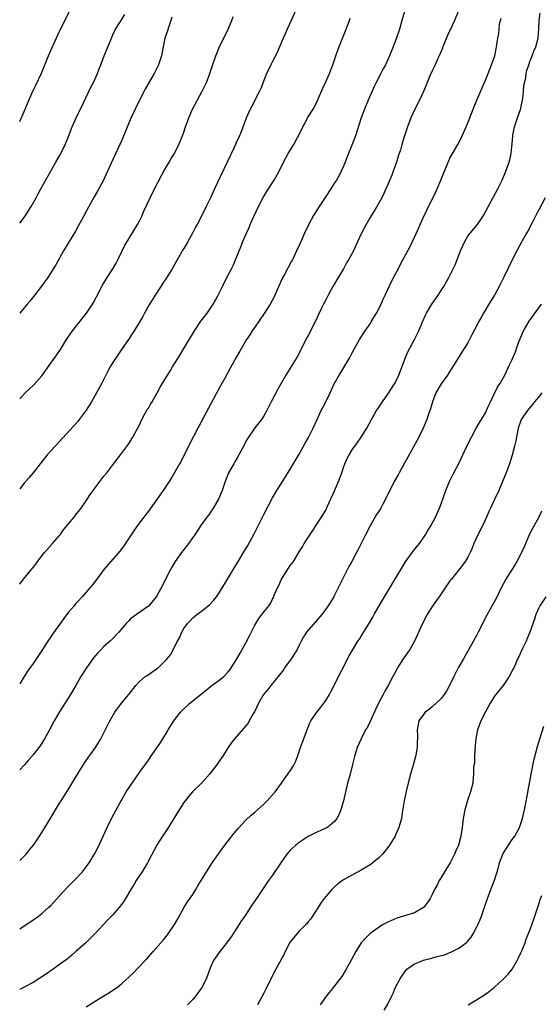
# Model space of a CAD drawing. Units: inches. Extents: x 2559000 to 2562000, y 1506000 to 1509000.
# Drawn here: x 2559000 to 2559117, y 1506187 to 1506409 of the extents above; entities that cross this region are included whole.
import ezdxf

# ---------------------------------------------------------------- set-up
doc = ezdxf.new("R2010")
doc.units = ezdxf.units.IN
doc.header["$MEASUREMENT"] = 0
doc.layers.add('LD25591506_10ft', color=122, linetype='Continuous')

msp = doc.modelspace()

# ---------------------------------------------------------------- linework, layer by layer
at = {"layer": 'LD25591506_10ft'}
for points, elevation in [([(2559099.69, 1506413), (2559098.01, 1506409), (2559096.43, 1506405.57), (2559095.4, 1506403), (2559095.3, 1506402.7), (2559094.59, 1506401), (2559094.22, 1506400.22), (2559093.69, 1506399), (2559093, 1506397.59), (2559092.49, 1506396.49), (2559091.85, 1506395), (2559091.62, 1506394.38), (2559091, 1506392.95), (2559090.09, 1506391), (2559089.09, 1506389), (2559088.18, 1506387), (2559087.41, 1506385), (2559086.77, 1506383), (2559086.16, 1506381), (2559085.81, 1506379.81), (2559085.55, 1506379), (2559085.4, 1506378.6), (2559084.91, 1506377), (2559084.2, 1506375), (2559083.88, 1506374.12), (2559083, 1506372.01), (2559082.56, 1506371), (2559082.07, 1506369.93), (2559081.61, 1506369), (2559080.49, 1506367), (2559079, 1506364.56), (2559078.11, 1506363), (2559077.06, 1506361), (2559075.79, 1506358.21), (2559075.22, 1506357), (2559074.14, 1506355), (2559073.7, 1506354.3), (2559072.96, 1506353), (2559071.48, 1506350.52), (2559070.61, 1506349), (2559069.53, 1506347), (2559069, 1506345.96), (2559068.49, 1506345), (2559068.07, 1506344.07), (2559067.36, 1506342.64), (2559066.61, 1506341), (2559065, 1506337.93), (2559064.67, 1506337.33), (2559063.5, 1506335), (2559062.45, 1506333), (2559061, 1506330.57), (2559059.99, 1506329), (2559058.19, 1506325.81), (2559056.7, 1506323), (2559055.68, 1506321), (2559055, 1506319.84), (2559054.48, 1506319), (2559053, 1506317.09), (2559051.54, 1506315), (2559051, 1506314.07), (2559050.65, 1506313.35), (2559049.86, 1506311.86), (2559049.43, 1506311), (2559049, 1506310.31), (2559048.53, 1506309.47), (2559048.24, 1506309), (2559047.07, 1506307), (2559046.28, 1506305), (2559045.91, 1506303.91), (2559045.63, 1506303), (2559044.81, 1506301), (2559043.63, 1506299), (2559043.39, 1506298.61), (2559043, 1506298.1), (2559042.55, 1506297.45), (2559042.2, 1506297), (2559040.79, 1506295), (2559040.09, 1506293.91), (2559039, 1506292.36), (2559038.02, 1506291), (2559036.5, 1506289), (2559035.05, 1506287), (2559034.32, 1506285.68), (2559033.92, 1506285), (2559032.9, 1506283), (2559032.27, 1506281.73), (2559031, 1506279.41), (2559030.74, 1506279), (2559029.1, 1506277), (2559029, 1506276.91), (2559026.3, 1506275), (2559025, 1506274), (2559024.49, 1506273.51), (2559023.98, 1506273), (2559022.31, 1506271), (2559021, 1506269.61), (2559020.7, 1506269.3), (2559020.38, 1506269), (2559019, 1506267.8), (2559018.18, 1506267), (2559017.62, 1506266.38), (2559016.69, 1506265.31), (2559016.45, 1506265), (2559015.03, 1506263), (2559013.81, 1506261), (2559012.69, 1506259), (2559011.47, 1506257), (2559009.7, 1506254.3), (2559008.94, 1506253.06), (2559007.77, 1506251), (2559006.7, 1506249), (2559005.61, 1506247), (2559004.58, 1506245.42), (2559004.28, 1506245), (2559003, 1506243.36), (2559001.93, 1506242.07), (2559000.97, 1506241), (2559000, 1506239.98)], 10190), ([(2559000, 1506386.2), (2559001, 1506388.45), (2559001.76, 1506390.24), (2559002.98, 1506393), (2559003.63, 1506394.37), (2559004.9, 1506397.1), (2559006.49, 1506401), (2559007, 1506402.18), (2559007.37, 1506403), (2559009, 1506406.53), (2559011.42, 1506411.42)], 10120), ([(2559086.72, 1506411), (2559086.17, 1506409), (2559085.61, 1506407), (2559084.95, 1506405.05), (2559084.16, 1506403), (2559083.35, 1506401), (2559082.44, 1506399), (2559081.93, 1506398.07), (2559081.41, 1506397), (2559080.37, 1506395), (2559079.92, 1506394.08), (2559079.44, 1506393), (2559078.57, 1506391), (2559077.73, 1506389), (2559076.99, 1506387), (2559075.67, 1506383), (2559074.86, 1506380.86), (2559073.8, 1506378.2), (2559073.37, 1506377), (2559073, 1506376.12), (2559072.5, 1506375), (2559071.98, 1506374.02), (2559071.39, 1506373), (2559071, 1506372.35), (2559070.1, 1506371), (2559069, 1506369.29), (2559067.48, 1506367), (2559066.25, 1506365), (2559065.12, 1506362.88), (2559064.23, 1506361), (2559063.61, 1506359.61), (2559063.22, 1506358.78), (2559062.43, 1506357), (2559061.46, 1506355), (2559061.29, 1506354.71), (2559059.7, 1506351.7), (2559059.2, 1506350.8), (2559057.54, 1506347), (2559057.36, 1506346.64), (2559056.45, 1506345), (2559055.09, 1506342.91), (2559053, 1506339.81), (2559052.42, 1506339), (2559051.88, 1506338.12), (2559051.11, 1506337), (2559049.59, 1506334.41), (2559048.86, 1506333.14), (2559047.41, 1506330.59), (2559046.13, 1506328.13), (2559045, 1506326.02), (2559041.42, 1506319.42), (2559040.46, 1506317.54), (2559040.16, 1506317), (2559039.27, 1506315.27), (2559037.11, 1506311), (2559036.38, 1506309.62), (2559036, 1506309), (2559034.2, 1506305.8), (2559033.7, 1506305), (2559032.34, 1506303), (2559029, 1506298.31), (2559028.41, 1506297.59), (2559027.95, 1506297), (2559026.48, 1506295), (2559025.86, 1506294.14), (2559025.13, 1506293), (2559023.48, 1506290.52), (2559022.62, 1506289.38), (2559021, 1506287.49), (2559020.55, 1506287), (2559019, 1506285.18), (2559017.39, 1506283), (2559016.36, 1506281.64), (2559015.84, 1506281), (2559014.11, 1506279), (2559013, 1506277.84), (2559012.6, 1506277.4), (2559012.28, 1506277), (2559011, 1506275.52), (2559009.92, 1506274.08), (2559007.41, 1506270.59), (2559007, 1506269.96), (2559006.33, 1506269), (2559005, 1506266.93), (2559004.21, 1506265.79), (2559003, 1506263.96), (2559001.76, 1506262.24), (2559000.98, 1506261), (2559000, 1506259.37)], 10180), ([(2559062.12, 1506411), (2559061.18, 1506409), (2559060.28, 1506407), (2559059.9, 1506406.1), (2559059.41, 1506405), (2559058.56, 1506403), (2559058.1, 1506401.9), (2559057, 1506399.73), (2559056.61, 1506399), (2559056.12, 1506397.88), (2559055.67, 1506397), (2559054.36, 1506393.64), (2559054.07, 1506393), (2559052.31, 1506389.69), (2559051.99, 1506389), (2559051.08, 1506386.92), (2559049.9, 1506383.9), (2559049.52, 1506383), (2559048.73, 1506381.27), (2559048.63, 1506381), (2559048.33, 1506380.33), (2559046.77, 1506377), (2559043.89, 1506371), (2559043, 1506369), (2559042.07, 1506367), (2559041.09, 1506365), (2559040.01, 1506363), (2559039.64, 1506362.36), (2559038.99, 1506360.99), (2559037.86, 1506359), (2559037, 1506357.58), (2559036.77, 1506357.23), (2559035.47, 1506355), (2559034.35, 1506353), (2559033.08, 1506350.92), (2559032.3, 1506349.7), (2559031.82, 1506349), (2559030.51, 1506347), (2559029.96, 1506346.04), (2559029.27, 1506345), (2559028.17, 1506343), (2559027.79, 1506342.21), (2559025.83, 1506339), (2559025.49, 1506338.51), (2559024.52, 1506337), (2559023.13, 1506335), (2559021.71, 1506333), (2559021, 1506331.87), (2559020.49, 1506331), (2559019.97, 1506330.03), (2559019, 1506328.08), (2559018.44, 1506327), (2559017.34, 1506325), (2559016.17, 1506323), (2559015, 1506321.12), (2559013.43, 1506319), (2559013, 1506318.48), (2559007.98, 1506313), (2559006.22, 1506311), (2559004.58, 1506309), (2559003.01, 1506306.99), (2559002.12, 1506305.88), (2559001, 1506304.61), (2559000, 1506303.39)], 10160), ([(2559000, 1506204.13), (2559003.52, 1506206.48), (2559004.23, 1506207), (2559005, 1506207.6), (2559006.58, 1506209), (2559007, 1506209.4), (2559009, 1506211.57), (2559010.62, 1506213.38), (2559011.62, 1506214.38), (2559012.28, 1506215), (2559014.17, 1506217), (2559015.63, 1506219), (2559016.9, 1506221.1), (2559017.59, 1506222.41), (2559019.73, 1506227), (2559020.72, 1506229), (2559021.75, 1506231), (2559022.65, 1506232.65), (2559022.84, 1506233), (2559024.03, 1506235), (2559025.33, 1506237), (2559027, 1506239.38), (2559028.18, 1506241), (2559029, 1506242.2), (2559029.58, 1506243), (2559031.79, 1506246.21), (2559032.24, 1506247), (2559033, 1506248.21), (2559033.45, 1506249), (2559034.72, 1506251), (2559036.25, 1506253), (2559036.61, 1506253.39), (2559038.33, 1506255), (2559039, 1506255.52), (2559041, 1506257.15), (2559042.05, 1506257.95), (2559043, 1506258.79), (2559043.32, 1506259), (2559045, 1506260.21), (2559045.99, 1506261), (2559047, 1506262.05), (2559047.41, 1506262.59), (2559047.69, 1506263), (2559048.95, 1506265.05), (2559049.69, 1506266.31), (2559051, 1506268.65), (2559051.81, 1506270.19), (2559053, 1506272.58), (2559053.24, 1506273), (2559053.91, 1506274.09), (2559054.58, 1506275), (2559056.13, 1506277), (2559056.5, 1506277.5), (2559057, 1506278.51), (2559057.18, 1506278.82), (2559057.38, 1506279.38), (2559058.09, 1506281), (2559058.41, 1506281.59), (2559059.03, 1506283), (2559061, 1506286.07), (2559061.7, 1506287), (2559063, 1506289.13), (2559063.73, 1506290.27), (2559064.16, 1506291), (2559066.05, 1506293.95), (2559067, 1506295.36), (2559068.07, 1506297), (2559069, 1506298.58), (2559069.41, 1506299.41), (2559071, 1506302.87), (2559071.89, 1506305), (2559072.62, 1506307), (2559073, 1506308.19), (2559073.3, 1506309), (2559073.81, 1506310.19), (2559074.24, 1506311), (2559075, 1506312.27), (2559075.53, 1506313), (2559076.17, 1506313.83), (2559077, 1506315.01), (2559078.23, 1506317), (2559079.31, 1506319), (2559080.45, 1506321), (2559081, 1506321.83), (2559081.75, 1506323), (2559083, 1506324.68), (2559084.49, 1506327), (2559085, 1506328.02), (2559085.47, 1506329), (2559086.98, 1506333), (2559087.6, 1506334.4), (2559088.97, 1506337), (2559089.96, 1506339), (2559090.8, 1506341), (2559091.51, 1506342.49), (2559091.73, 1506343), (2559092.94, 1506345), (2559094.32, 1506347), (2559095, 1506348.1), (2559095.59, 1506349), (2559096.7, 1506351), (2559097.72, 1506353), (2559098.14, 1506353.86), (2559099.39, 1506357), (2559100.24, 1506359), (2559101, 1506360.31), (2559101.51, 1506361), (2559103.21, 1506363), (2559104.57, 1506365), (2559106.8, 1506369.2), (2559107.79, 1506371), (2559108.77, 1506373), (2559109.61, 1506375), (2559110.32, 1506377), (2559110.47, 1506377.53), (2559110.8, 1506379), (2559111, 1506381.21), (2559111.14, 1506382.86), (2559111.13, 1506383), (2559111.14, 1506383.14), (2559111.53, 1506385), (2559111.91, 1506386.09), (2559112.21, 1506387), (2559112.93, 1506388.93), (2559113, 1506389.18), (2559113.3, 1506390.7), (2559113.41, 1506391.41), (2559113.58, 1506393), (2559113.68, 1506394.32), (2559114.07, 1506396.07), (2559114.16, 1506397), (2559114.3, 1506397.7), (2559114.74, 1506399), (2559115, 1506399.69), (2559115.55, 1506401), (2559115.93, 1506402.07), (2559116.33, 1506403), (2559116.84, 1506405), (2559117.06, 1506407.06), (2559117.12, 1506409), (2559117.35, 1506410.65)], 10210), ([(2559000, 1506363.24), (2559001, 1506364.58), (2559001.29, 1506365), (2559002.56, 1506367), (2559003.71, 1506369), (2559004.13, 1506369.87), (2559004.8, 1506371), (2559008.15, 1506377), (2559009, 1506378.46), (2559009.29, 1506379), (2559010.26, 1506381), (2559010.49, 1506381.51), (2559011, 1506382.81), (2559011.83, 1506385), (2559012.71, 1506387), (2559014.37, 1506390.37), (2559016.07, 1506393.93), (2559016.6, 1506395), (2559017.52, 1506397), (2559017.95, 1506398.05), (2559018.3, 1506399), (2559019.03, 1506401), (2559020.66, 1506405), (2559021, 1506405.74), (2559021.62, 1506407), (2559022.54, 1506408.55), (2559023.68, 1506410.32)], 10130), ([(2559000, 1506323.68), (2559001.23, 1506325), (2559002.17, 1506325.83), (2559003.19, 1506326.81), (2559005, 1506328.84), (2559005.91, 1506330.09), (2559008.39, 1506333.61), (2559009.19, 1506334.81), (2559010.55, 1506337), (2559011.9, 1506339), (2559013, 1506340.42), (2559015.03, 1506342.97), (2559016.38, 1506345), (2559016.62, 1506345.38), (2559017.33, 1506346.67), (2559018.69, 1506349.31), (2559019.71, 1506351), (2559020.99, 1506353), (2559021.75, 1506354.25), (2559022.14, 1506355), (2559023.09, 1506357), (2559023.73, 1506358.27), (2559024.14, 1506359), (2559026.56, 1506363), (2559027, 1506363.83), (2559027.57, 1506365), (2559028, 1506366), (2559029.39, 1506369), (2559030.39, 1506371), (2559031.95, 1506374.05), (2559032.47, 1506375), (2559033, 1506375.91), (2559033.68, 1506377), (2559034.16, 1506377.84), (2559034.91, 1506379), (2559035.91, 1506381), (2559036.72, 1506383), (2559037, 1506383.76), (2559037.4, 1506385), (2559037.82, 1506386.18), (2559038.09, 1506387), (2559038.95, 1506389), (2559041.13, 1506393), (2559041.75, 1506394.25), (2559042.08, 1506395), (2559042.85, 1506397), (2559043.39, 1506398.61), (2559044.24, 1506401), (2559045, 1506402.92), (2559046.96, 1506407), (2559047.82, 1506409), (2559048.12, 1506409.88)], 10150), ([(2559034.27, 1506409.73), (2559034.06, 1506409), (2559033.59, 1506407.59), (2559033.33, 1506406.67), (2559033, 1506405.82), (2559032.73, 1506405), (2559032.64, 1506404.64), (2559032.31, 1506403), (2559032.15, 1506401.85), (2559031.95, 1506401), (2559031.43, 1506399.43), (2559031.3, 1506399), (2559031.21, 1506398.79), (2559030.32, 1506397), (2559028.38, 1506393.62), (2559027, 1506391), (2559026, 1506389), (2559025.05, 1506386.95), (2559023, 1506382), (2559022.55, 1506381), (2559021.41, 1506378.59), (2559019.82, 1506375), (2559018.86, 1506373), (2559017.52, 1506370.48), (2559016.79, 1506369.21), (2559015.56, 1506367), (2559013.92, 1506363.92), (2559013.29, 1506362.71), (2559012.55, 1506361.45), (2559011.12, 1506359.12), (2559009.85, 1506357), (2559008.11, 1506353.89), (2559007.58, 1506353), (2559007, 1506352.05), (2559006.33, 1506351), (2559004.94, 1506349.06), (2559003.2, 1506346.8), (2559002.31, 1506345.69), (2559001.69, 1506345), (2559001, 1506344.19), (2559000.03, 1506343), (2559000, 1506342.96)], 10140), ([(2559000, 1506219.54), (2559001.44, 1506221), (2559002.16, 1506221.84), (2559003.08, 1506223), (2559004.47, 1506225), (2559005, 1506225.82), (2559007, 1506229.15), (2559008.08, 1506231), (2559009, 1506232.43), (2559009.34, 1506233), (2559011, 1506235.66), (2559013.03, 1506239), (2559014.28, 1506241), (2559015, 1506242.06), (2559017.1, 1506245), (2559018.29, 1506247), (2559020.33, 1506251), (2559021.46, 1506253), (2559022.93, 1506255), (2559024.6, 1506257), (2559025.65, 1506258.35), (2559026.19, 1506259), (2559027, 1506259.91), (2559028.3, 1506261), (2559028.71, 1506261.29), (2559031.1, 1506262.9), (2559031.22, 1506263), (2559033, 1506264.76), (2559034.04, 1506265.96), (2559034.5, 1506267), (2559035.55, 1506269), (2559036.11, 1506269.89), (2559036.53, 1506271), (2559037, 1506271.86), (2559037.85, 1506273), (2559038.41, 1506273.59), (2559039, 1506274.28), (2559039.44, 1506274.56), (2559039.94, 1506275), (2559041, 1506275.75), (2559042.81, 1506277.19), (2559043.78, 1506278.22), (2559044.35, 1506279), (2559045, 1506279.93), (2559045.67, 1506281), (2559046.14, 1506281.86), (2559046.88, 1506283), (2559048.42, 1506285.58), (2559049.18, 1506286.82), (2559050.46, 1506289), (2559051.41, 1506290.59), (2559052.82, 1506293.18), (2559055, 1506297.54), (2559057, 1506301.3), (2559058, 1506303), (2559059, 1506304.61), (2559059.94, 1506306.06), (2559061, 1506307.79), (2559063, 1506311.16), (2559064.37, 1506313.63), (2559065.07, 1506314.93), (2559066.13, 1506317), (2559067.03, 1506319), (2559067.98, 1506321), (2559068.32, 1506321.68), (2559069.02, 1506323), (2559069.96, 1506325), (2559070.88, 1506327), (2559072, 1506329), (2559072.39, 1506329.61), (2559074.4, 1506333), (2559075, 1506334.14), (2559075.5, 1506335), (2559076.6, 1506337), (2559077.88, 1506339), (2559079, 1506340.6), (2559079.25, 1506341), (2559079.89, 1506342.11), (2559080.45, 1506343), (2559081.46, 1506345), (2559081.9, 1506346.1), (2559082.35, 1506347), (2559083.26, 1506349), (2559084.27, 1506351), (2559085, 1506352.36), (2559086.36, 1506355), (2559087.99, 1506358.01), (2559088.49, 1506359), (2559089, 1506360.09), (2559089.9, 1506362.1), (2559090.27, 1506363), (2559091, 1506364.62), (2559091.81, 1506366.19), (2559093, 1506368.71), (2559093.77, 1506370.23), (2559094.11, 1506371), (2559094.95, 1506373), (2559095.54, 1506374.46), (2559095.74, 1506375), (2559096.57, 1506377), (2559096.71, 1506377.29), (2559097, 1506377.89), (2559098.76, 1506381), (2559099.54, 1506382.46), (2559100.66, 1506385), (2559101.35, 1506386.65), (2559102.24, 1506389), (2559103.03, 1506391), (2559104.23, 1506393.77), (2559105, 1506395.49), (2559105.61, 1506397), (2559105.97, 1506398.03), (2559106.38, 1506399), (2559107, 1506400.76), (2559107.07, 1506401), (2559107.42, 1506402.58), (2559107.52, 1506403), (2559107.58, 1506403.58), (2559107.82, 1506405), (2559108.01, 1506405.99), (2559108.05, 1506407), (2559108.19, 1506408.19), (2559108.37, 1506409), (2559108.52, 1506409.48)], 10200), ([(2559000, 1506281.85), (2559000.83, 1506283), (2559002.48, 1506285), (2559003, 1506285.61), (2559003.61, 1506286.39), (2559004.03, 1506287), (2559005.62, 1506289), (2559006.25, 1506289.75), (2559007.43, 1506291), (2559009, 1506292.83), (2559009.14, 1506293), (2559009.91, 1506294.09), (2559010.65, 1506295), (2559011, 1506295.47), (2559012.28, 1506297), (2559012.59, 1506297.41), (2559013.87, 1506299), (2559015, 1506300.65), (2559015.92, 1506302.08), (2559016.56, 1506303), (2559017, 1506303.59), (2559018.09, 1506305), (2559019, 1506306.23), (2559019.61, 1506307), (2559021, 1506308.8), (2559022.76, 1506311), (2559024.54, 1506313.46), (2559025, 1506314.16), (2559025.5, 1506315), (2559027, 1506317.8), (2559027.55, 1506319), (2559028.77, 1506321.23), (2559029, 1506321.58), (2559029.52, 1506322.48), (2559029.86, 1506323), (2559031, 1506325), (2559031.7, 1506326.3), (2559033.32, 1506329), (2559033.97, 1506330.03), (2559034.55, 1506331), (2559035, 1506331.71), (2559035.77, 1506333), (2559036.26, 1506333.74), (2559036.99, 1506335), (2559039.44, 1506339), (2559040.86, 1506341.14), (2559041.7, 1506342.3), (2559042.23, 1506343), (2559043.62, 1506345), (2559044.13, 1506345.87), (2559044.75, 1506347), (2559045.69, 1506349), (2559046.68, 1506351), (2559047.75, 1506353), (2559048.16, 1506353.84), (2559048.65, 1506355), (2559049.44, 1506357), (2559049.92, 1506358.08), (2559050.26, 1506359), (2559051.09, 1506361), (2559051.69, 1506362.31), (2559051.97, 1506363), (2559052.76, 1506364.76), (2559053.82, 1506367), (2559054.91, 1506369.09), (2559055.64, 1506370.36), (2559057.33, 1506373), (2559058.48, 1506375), (2559059.46, 1506377), (2559060, 1506378), (2559060.55, 1506379), (2559061.78, 1506381), (2559062.61, 1506382.61), (2559062.83, 1506383), (2559063.8, 1506385), (2559064.25, 1506385.75), (2559064.91, 1506387), (2559066.16, 1506389), (2559066.46, 1506389.54), (2559067.1, 1506390.9), (2559068.32, 1506393.68), (2559068.93, 1506395), (2559069.81, 1506397), (2559070.57, 1506399), (2559071.28, 1506401), (2559071.71, 1506402.29), (2559072.64, 1506404.64), (2559072.83, 1506405.17), (2559073.61, 1506407), (2559074.36, 1506409), (2559074.52, 1506409.48)], 10170), ([(2559118.42, 1506369), (2559117, 1506366.24), (2559116.59, 1506365.41), (2559115.64, 1506363.64), (2559114.53, 1506361.47), (2559114.24, 1506361), (2559113.29, 1506359.29), (2559112.07, 1506357), (2559110.34, 1506353.66), (2559110.05, 1506353), (2559109.22, 1506351.22), (2559108.39, 1506349.61), (2559108.12, 1506349), (2559107.02, 1506347), (2559106.24, 1506345.76), (2559105.79, 1506345), (2559104.56, 1506343), (2559104.02, 1506341.98), (2559103.46, 1506341), (2559103, 1506340.06), (2559101.94, 1506338.06), (2559101.4, 1506337), (2559101, 1506336.31), (2559100.21, 1506335), (2559097.45, 1506330.55), (2559097, 1506329.9), (2559096.42, 1506329), (2559094.99, 1506327), (2559093.81, 1506325), (2559093.03, 1506323), (2559092.6, 1506321.4), (2559092.16, 1506320.16), (2559091.78, 1506319), (2559090.95, 1506317), (2559089.97, 1506315), (2559087.51, 1506310.49), (2559085.55, 1506307), (2559085.37, 1506306.63), (2559084.44, 1506305), (2559082.49, 1506301), (2559081.89, 1506299.89), (2559081.4, 1506299), (2559081, 1506298.36), (2559080.44, 1506297.56), (2559078.97, 1506295), (2559077.94, 1506293), (2559076.98, 1506291), (2559076.3, 1506289.7), (2559075.96, 1506289), (2559074.85, 1506287), (2559074.16, 1506285.84), (2559072.76, 1506283), (2559071.81, 1506281), (2559071, 1506279.41), (2559070.78, 1506279), (2559069.56, 1506277), (2559068.09, 1506275), (2559066.65, 1506273.35), (2559064.68, 1506271), (2559063.99, 1506270.01), (2559063.44, 1506269), (2559063, 1506268.07), (2559062.44, 1506267), (2559061.21, 1506265), (2559059.72, 1506263), (2559059.43, 1506262.57), (2559058.57, 1506261.43), (2559056.62, 1506259), (2559055.91, 1506258.09), (2559054.99, 1506257), (2559053.82, 1506255), (2559052.92, 1506253.08), (2559052.65, 1506252.65), (2559051.76, 1506251), (2559051.48, 1506250.52), (2559051, 1506249.9), (2559048.44, 1506247), (2559047.8, 1506246.2), (2559047, 1506245), (2559045.74, 1506243), (2559045, 1506241.92), (2559044.36, 1506241), (2559042.79, 1506239), (2559040.98, 1506237), (2559038.99, 1506235), (2559038.05, 1506233.95), (2559037.3, 1506233), (2559037, 1506232.58), (2559035.98, 1506231), (2559034.75, 1506229), (2559033.29, 1506226.71), (2559032.16, 1506225), (2559031, 1506223.13), (2559029, 1506219.43), (2559028.78, 1506219), (2559028.1, 1506217.9), (2559027.59, 1506217), (2559027, 1506216.14), (2559026.29, 1506215), (2559025.82, 1506214.18), (2559025.05, 1506213), (2559023.85, 1506211), (2559023.56, 1506210.44), (2559022.72, 1506209.28), (2559021, 1506207.29), (2559019.88, 1506206.12), (2559016.97, 1506203), (2559014.92, 1506201), (2559012.69, 1506199), (2559011.78, 1506198.22), (2559010.68, 1506197.32), (2559009, 1506196.05), (2559007.51, 1506195), (2559006.01, 1506193.99), (2559005, 1506193.28), (2559004.57, 1506193), (2559003, 1506192.05), (2559000.97, 1506190.97), (2559000, 1506190.47)], 10220), ([(2559015, 1506186.55), (2559017, 1506187.79), (2559019, 1506189.01), (2559020.26, 1506189.74), (2559021, 1506190.29), (2559022.02, 1506191), (2559023, 1506191.78), (2559024.71, 1506193.29), (2559025.72, 1506194.28), (2559026.37, 1506195), (2559028.63, 1506197.37), (2559029, 1506197.8), (2559030.1, 1506199), (2559032.38, 1506201.62), (2559033, 1506202.38), (2559033.46, 1506203), (2559034.91, 1506205.09), (2559035.61, 1506206.39), (2559037.08, 1506209), (2559037.82, 1506210.18), (2559039, 1506211.89), (2559039.69, 1506213), (2559040.17, 1506213.83), (2559040.92, 1506215), (2559042.45, 1506217.55), (2559043, 1506218.38), (2559043.23, 1506218.77), (2559044.3, 1506220.3), (2559044.86, 1506221.14), (2559046.24, 1506223), (2559047.82, 1506225), (2559048.33, 1506225.67), (2559049.23, 1506226.77), (2559051, 1506228.65), (2559052.21, 1506229.79), (2559053, 1506230.41), (2559055, 1506232.23), (2559055.8, 1506233), (2559056.35, 1506233.65), (2559057.57, 1506235), (2559059.04, 1506237), (2559059.85, 1506238.15), (2559060.48, 1506239), (2559061, 1506239.76), (2559061.79, 1506241), (2559062.18, 1506241.82), (2559062.64, 1506243), (2559063.29, 1506245), (2559063.78, 1506246.22), (2559065, 1506249.62), (2559065.4, 1506250.6), (2559065.63, 1506251), (2559066.97, 1506253), (2559067.9, 1506254.1), (2559069, 1506255.61), (2559069.85, 1506257), (2559070.24, 1506257.76), (2559070.91, 1506259), (2559072.25, 1506261.75), (2559072.92, 1506263), (2559073.92, 1506265), (2559074.29, 1506265.71), (2559075.05, 1506267), (2559076.25, 1506269), (2559076.57, 1506269.43), (2559077, 1506270.1), (2559078.89, 1506273.11), (2559079.6, 1506274.4), (2559079.92, 1506275), (2559081.77, 1506278.23), (2559084.01, 1506281.99), (2559085.86, 1506285), (2559087, 1506286.92), (2559088.73, 1506289.27), (2559090.09, 1506291), (2559091.47, 1506293), (2559092.03, 1506293.97), (2559092.69, 1506295), (2559093.73, 1506297), (2559094.61, 1506299), (2559095, 1506299.99), (2559096.07, 1506303), (2559096.9, 1506305), (2559097.9, 1506307), (2559098.96, 1506309.04), (2559099.62, 1506310.38), (2559099.9, 1506311), (2559100.89, 1506313.11), (2559101.82, 1506315), (2559102.92, 1506317), (2559103.68, 1506318.32), (2559104.12, 1506319), (2559105, 1506320.49), (2559105.25, 1506321), (2559105.75, 1506322.25), (2559106.13, 1506323), (2559107.73, 1506326.27), (2559108.24, 1506327), (2559109.35, 1506329), (2559110.3, 1506331), (2559111, 1506332.54), (2559111.75, 1506334.25), (2559111.99, 1506335), (2559112.53, 1506336.53), (2559112.72, 1506337), (2559113.59, 1506339), (2559114.82, 1506341.18), (2559117, 1506344.18), (2559117.65, 1506345)], 10230), ([(2559117.67, 1506325), (2559117, 1506324.14), (2559116.06, 1506323), (2559115.62, 1506322.38), (2559114.71, 1506321.29), (2559114.45, 1506321), (2559113.08, 1506319), (2559113, 1506318.8), (2559112.39, 1506317), (2559111.97, 1506315), (2559111.82, 1506314.18), (2559111.54, 1506313), (2559111.02, 1506310.98), (2559110.42, 1506309), (2559109.69, 1506307), (2559108.85, 1506305), (2559107.98, 1506303), (2559107, 1506300.94), (2559106.11, 1506299), (2559105.78, 1506298.22), (2559105.24, 1506297), (2559104.29, 1506295), (2559103.28, 1506293), (2559102.4, 1506291), (2559102.02, 1506289.98), (2559101.57, 1506289), (2559101, 1506287.95), (2559100.41, 1506287), (2559099.84, 1506286.16), (2559097.31, 1506283), (2559097, 1506282.58), (2559094.57, 1506279), (2559093, 1506276.8), (2559091.88, 1506275), (2559090.83, 1506273), (2559089, 1506269), (2559087.84, 1506267), (2559087.51, 1506266.49), (2559086.44, 1506265), (2559085.18, 1506263), (2559085, 1506262.68), (2559084.42, 1506261.58), (2559084.14, 1506261), (2559083.14, 1506259.14), (2559082.3, 1506257.7), (2559081.95, 1506257), (2559080.9, 1506255), (2559080.28, 1506253.72), (2559079, 1506250.85), (2559078.37, 1506249.63), (2559077.98, 1506249), (2559076.94, 1506247), (2559076.11, 1506245), (2559075.46, 1506243), (2559075, 1506241.19), (2559074.47, 1506239), (2559073.93, 1506237), (2559072.96, 1506233.03), (2559072.37, 1506231), (2559072.02, 1506229.98), (2559071.49, 1506229), (2559071, 1506228.36), (2559069.35, 1506227), (2559069.13, 1506226.87), (2559067.76, 1506226.24), (2559067, 1506225.94), (2559066.36, 1506225.64), (2559065, 1506224.92), (2559063, 1506223.59), (2559062.23, 1506223), (2559061, 1506221.87), (2559060.57, 1506221.43), (2559060.22, 1506221), (2559059, 1506219.25), (2559057, 1506216.26), (2559056.09, 1506215), (2559054.71, 1506213), (2559053.36, 1506211), (2559053, 1506210.43), (2559052.03, 1506209), (2559050.74, 1506207), (2559050.03, 1506205.97), (2559049.43, 1506205), (2559047.65, 1506202.35), (2559046.83, 1506201.17), (2559045.12, 1506199), (2559044.25, 1506197.75), (2559043.69, 1506197), (2559043, 1506195.45), (2559042.12, 1506193), (2559041.1, 1506191), (2559040.26, 1506189.74), (2559039.71, 1506189), (2559039, 1506188.2), (2559037.83, 1506187)], 10240), ([(2559117.65, 1506298.35), (2559116.99, 1506297), (2559115.58, 1506294.42), (2559114.9, 1506293.1), (2559113.72, 1506290.28), (2559113.14, 1506289), (2559113, 1506288.73), (2559112.1, 1506287), (2559111.7, 1506286.3), (2559110.84, 1506285), (2559109.6, 1506283), (2559108.56, 1506281), (2559107.4, 1506278.6), (2559105.38, 1506275), (2559103.37, 1506271), (2559103, 1506270.29), (2559101.11, 1506266.89), (2559100.01, 1506265), (2559098.87, 1506263), (2559097.86, 1506261), (2559097, 1506259.17), (2559096.24, 1506257.76), (2559095.72, 1506257), (2559095, 1506256.05), (2559093, 1506254.18), (2559092.37, 1506253.63), (2559091.42, 1506253), (2559091, 1506252.5), (2559089.96, 1506251), (2559089.78, 1506249.78), (2559089.6, 1506249), (2559089.71, 1506247.71), (2559089.67, 1506247), (2559089.61, 1506246.39), (2559089.6, 1506245), (2559089.31, 1506243.31), (2559089.25, 1506243), (2559088.71, 1506241), (2559088.1, 1506239), (2559087.54, 1506237), (2559087.09, 1506235.09), (2559086.68, 1506233), (2559086.25, 1506230.25), (2559086.03, 1506229), (2559085.7, 1506227.7), (2559085.5, 1506227), (2559084.71, 1506225.29), (2559084.61, 1506225), (2559083.38, 1506223), (2559083, 1506222.5), (2559081.77, 1506221), (2559081, 1506220.21), (2559079.26, 1506218.74), (2559079, 1506218.55), (2559077, 1506217.32), (2559076.31, 1506217), (2559075, 1506216.29), (2559073, 1506215.18), (2559072.74, 1506215), (2559071.75, 1506214.25), (2559071, 1506213.59), (2559070.39, 1506213), (2559069, 1506211.41), (2559068.67, 1506211), (2559067.96, 1506210.04), (2559066.03, 1506207), (2559065.6, 1506206.4), (2559065, 1506205.68), (2559064.71, 1506205.29), (2559064.45, 1506205), (2559063, 1506203.58), (2559062.47, 1506203), (2559061.8, 1506202.2), (2559061, 1506201.19), (2559060.93, 1506201.07), (2559059.87, 1506199), (2559059.59, 1506198.41), (2559059, 1506197.35), (2559057.73, 1506195), (2559056.71, 1506193), (2559055.49, 1506190.51), (2559055, 1506189.63), (2559053.6, 1506187)], 10250), ([(2559118.57, 1506279), (2559117.23, 1506277), (2559117, 1506276.53), (2559116.35, 1506275), (2559116.05, 1506273.95), (2559115.02, 1506271), (2559114.43, 1506269.57), (2559114.14, 1506269), (2559113.37, 1506267.37), (2559113, 1506266.53), (2559112.5, 1506265.5), (2559112.25, 1506265), (2559111.67, 1506263.67), (2559111.36, 1506263), (2559111.23, 1506262.77), (2559110.37, 1506261), (2559108.98, 1506259), (2559107.31, 1506257), (2559107, 1506256.58), (2559106.03, 1506255), (2559105, 1506253.09), (2559103.97, 1506251), (2559103.19, 1506249), (2559102.79, 1506247), (2559102.57, 1506244.57), (2559102.52, 1506243), (2559102.49, 1506241.51), (2559102.41, 1506241), (2559102.33, 1506240.33), (2559102.31, 1506239), (2559102.23, 1506238.23), (2559102.15, 1506237), (2559101.65, 1506235), (2559101.46, 1506234.54), (2559100.94, 1506233.06), (2559100.32, 1506231), (2559099.95, 1506229), (2559099.72, 1506227), (2559099.44, 1506225), (2559098.89, 1506223), (2559098.32, 1506221.69), (2559098.04, 1506221), (2559097.01, 1506219), (2559096.24, 1506217.76), (2559095, 1506215.67), (2559094.59, 1506215), (2559094.15, 1506214.15), (2559093.53, 1506213), (2559093, 1506211.86), (2559092.53, 1506211), (2559091.95, 1506210.05), (2559091.1, 1506209), (2559091, 1506208.91), (2559089, 1506207.74), (2559085, 1506206.55), (2559083, 1506205.65), (2559081.82, 1506205), (2559081, 1506204.52), (2559079, 1506203.1), (2559077.96, 1506202.04), (2559077, 1506200.95), (2559075.78, 1506199), (2559074.8, 1506197.2), (2559074.27, 1506196.27), (2559073.59, 1506195), (2559073.37, 1506194.63), (2559072.59, 1506193.41), (2559072.31, 1506193), (2559070.76, 1506191), (2559069.13, 1506189), (2559067.74, 1506187)], 10260), ([(2559082.19, 1506185.81), (2559083, 1506187.17), (2559083.87, 1506189), (2559084.25, 1506189.75), (2559084.73, 1506191), (2559085.82, 1506193), (2559086.3, 1506193.7), (2559087, 1506194.66), (2559087.3, 1506195), (2559089, 1506196.22), (2559090.85, 1506197), (2559091, 1506197.05), (2559092.57, 1506197.43), (2559093.82, 1506197.82), (2559095.73, 1506198.27), (2559097, 1506198.79), (2559097.16, 1506198.84), (2559097.5, 1506199), (2559099, 1506199.8), (2559100.66, 1506201), (2559100.84, 1506201.16), (2559101.75, 1506202.25), (2559102.23, 1506203), (2559103, 1506204.42), (2559103.28, 1506205), (2559103.79, 1506206.21), (2559104.11, 1506207), (2559104.79, 1506209), (2559105.43, 1506211), (2559106.17, 1506213), (2559106.42, 1506213.58), (2559107, 1506215.08), (2559107.61, 1506217), (2559107.97, 1506218.03), (2559108.19, 1506219), (2559108.93, 1506221), (2559109, 1506221.14), (2559110.16, 1506223), (2559111, 1506224.24), (2559111.58, 1506225), (2559112.67, 1506227), (2559113.31, 1506229), (2559113.61, 1506230.39), (2559113.77, 1506231), (2559114.34, 1506233.66), (2559115.27, 1506239), (2559115.9, 1506242.1), (2559116.73, 1506245.27), (2559117.27, 1506247), (2559118.19, 1506249.81)], 10270), ([(2559101.1, 1506187), (2559103, 1506188.09), (2559104.78, 1506189.22), (2559105.94, 1506190.06), (2559107.05, 1506191), (2559109, 1506192.79), (2559110.08, 1506193.92), (2559111, 1506195.05), (2559112.16, 1506197), (2559112.44, 1506197.56), (2559113, 1506198.73), (2559113.2, 1506199.2), (2559113.91, 1506201), (2559114.2, 1506201.8), (2559115, 1506203.81), (2559115.45, 1506205), (2559116.15, 1506207), (2559117, 1506209.67), (2559117.29, 1506210.71), (2559117.67, 1506211.67)], 10280)]:
    msp.add_lwpolyline(points, dxfattribs=dict(at, elevation=elevation))

doc.saveas('drawing.dxf')
